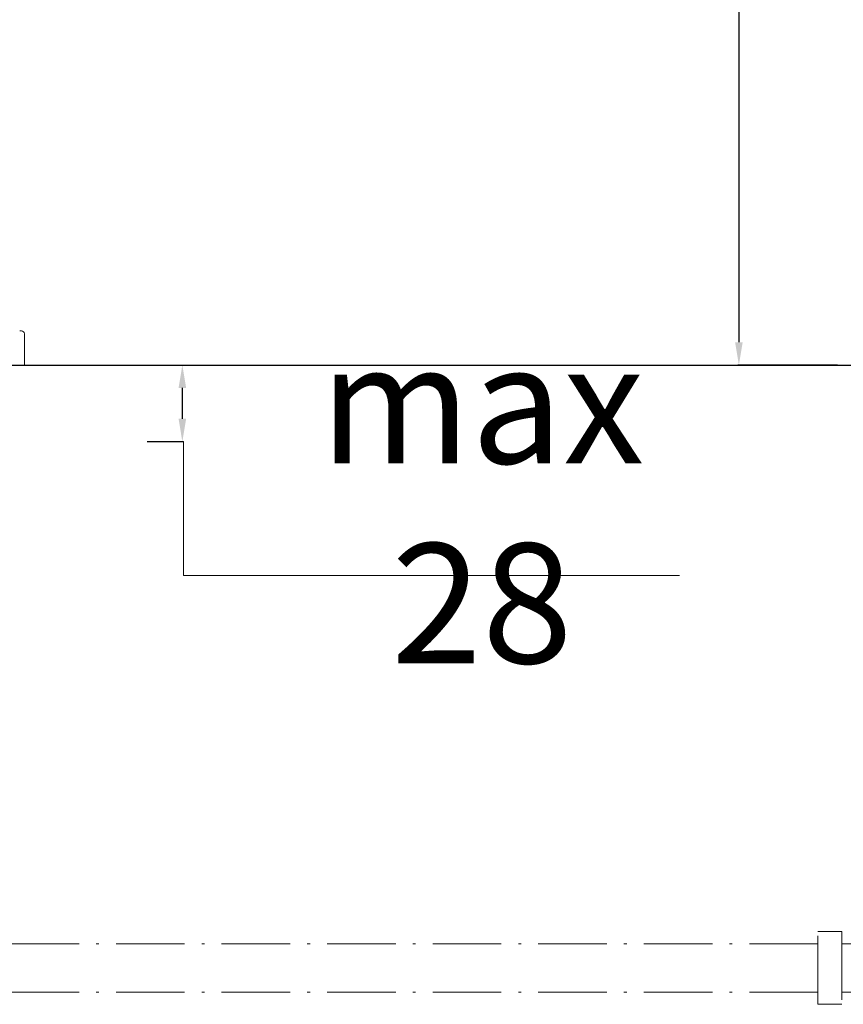
# Model space of a CAD drawing. Units: millimetres. Extents: x -3420 to -2635, y 12086 to 12995.
# Drawn here: x -3276 to -3131, y 12263 to 12435 of the extents above; entities that cross this region are included whole.
import ezdxf

# ---------------------------------------------------------------- set-up
doc = ezdxf.new("R2010")
doc.units = ezdxf.units.MM
doc.linetypes.add('ACAD_ISO03W100', pattern=[30, 12, -18])
doc.linetypes.add('ACAD_ISO10W100', pattern=[18.5, 12, -3, 0.5, -3])
doc.layers.get('Defpoints').update_dxf_attribs({"lineweight": 9})
for name, color, linetype, lineweight in [('idraulica', 55, 'ACAD_ISO03W100', 13), ('Livello 1', 7, 'Continuous', 15), ('QUOTE', 6, 'Continuous', 13), ('suolo', 3, 'Continuous', 30)]:
    doc.layers.add(name, color=color, linetype=linetype, lineweight=lineweight)
doc.styles.get("Standard").update_dxf_attribs({"font": 'arial.ttf'})
doc.dimstyles.get("Standard").update_dxf_attribs({"dimtxt": 0.18, "dimasz": 0.18, "dimexe": 0.18, "dimexo": 0.0625, "dimgap": 0.09, "dimtad": 0, "dimtih": 1, "dimtoh": 1, "dimdec": 4, "dimzin": 0, "dimdsep": 46, "dimtxsty": 'Standard', "dimcen": 0.09, "dimadec": 0, "dimazin": 0, "dimtfac": 1, "dimtdec": 4, "dimtofl": 0, "dimtmove": 0, "dimatfit": 3, "dimfxl": 1, "dimtolj": 1, "dimtzin": 0, "dimarcsym": 0})

# ---------------------------------------------------------------- blocks, each defined once
blk = doc.blocks.new('*D60')
at = {"layer": 'Defpoints', "color": 0, "transparency": 16777216}
for p in [(-3263.51, 12374.94), (-3247.32, 12374.94), (-3263.51, 12361.53)]:
    blk.add_point(p, dxfattribs=at)
at = {"layer": 'QUOTE', "color": 0, "lineweight": -2, "transparency": 16777216}
for p, q in [((-3253.51, 12374.94), (-3247.14, 12374.94)), ((-3247.32, 12365.53), (-3247.32, 12370.94)), ((-3253.51, 12361.53), (-3247.14, 12361.53))]:
    blk.add_line(p, q, dxfattribs=at)
at = {"layer": 'QUOTE', "color": 0, "transparency": 16777216}
for points in [[(-3247.98, 12370.94), (-3246.65, 12370.94), (-3247.32, 12374.94)], [(-3247.98, 12365.53), (-3246.65, 12365.53), (-3247.32, 12361.53)]]:
    blk.add_solid(points, dxfattribs=at)
at = {"layer": 'QUOTE', "color": 0, "transparency": 16777216, "insert": (-3194.8, 12350.69), "char_height": 20, "attachment_point": 5}
blk.add_mtext('\\A1;{\\H1.05x;max 28}', dxfattribs=at)
blk = doc.blocks.new('*D65')
at = {"layer": 'Defpoints', "color": 0, "transparency": 16777216}
for p in [(-3127.98, 12719.21), (-3149.78, 12374.94), (-3122.47, 12374.94)]:
    blk.add_point(p, dxfattribs=at)
at = {"layer": 'QUOTE', "color": 0, "lineweight": -2, "transparency": 16777216}
for p, q in [((-3137.98, 12719.21), (-3149.96, 12719.21)), ((-3149.78, 12715.21), (-3149.78, 12378.94)), ((-3132.47, 12374.94), (-3149.96, 12374.94))]:
    blk.add_line(p, q, dxfattribs=at)
at = {"layer": 'QUOTE', "color": 0, "transparency": 16777216}
for points in [[(-3150.44, 12715.21), (-3149.11, 12715.21), (-3149.78, 12719.21)], [(-3150.44, 12378.94), (-3149.11, 12378.94), (-3149.78, 12374.94)]]:
    blk.add_solid(points, dxfattribs=at)
at = {"layer": 'QUOTE', "color": 0, "transparency": 16777216, "insert": (-3164.51, 12547.07), "char_height": 15, "attachment_point": 5, "rotation": 90}
blk.add_mtext('\\A1;{\\H1.4x;344}', dxfattribs=at)

msp = doc.modelspace()

# ---------------------------------------------------------------- hatches: boundary and pattern name
at = {"layer": 'QUOTE'}
h = msp.add_hatch(dxfattribs=at)
h.set_pattern_fill('ANSI37', color=256, scale=16)
h.set_pattern_definition([(45, (-4753.4709, 12358.907), (-1.4142136, 1.4142136), []), (135, (-4753.4709, 12358.907), (-1.4142136, -1.4142136), [])])
h.paths.add_polyline_path([(-3285.288, 12414.794), (-3285.288, 12416.544), (-3307.288, 12416.544), (-3329.288, 12416.544), (-3329.288, 12410.544), (-3285.288, 12410.544), (-3285.288, 12412.294, -0.0284321)])
h.paths.add_polyline_path([(-3095.651, 12499.206), (-3107.651, 12499.206), (-3109.651, 12499.206), (-3109.651, 12489.206), (-3095.651, 12489.206)])
h.paths.add_polyline_path([(-3081.651, 12499.206), (-3095.651, 12499.206), (-3095.651, 12489.206), (-3081.651, 12489.206)])
h.paths.add_polyline_path([(-2864.651, 12575.206), (-2888.651, 12575.206), (-2888.651, 12569.206), (-2864.651, 12569.206)])

# ---------------------------------------------------------------- linework, layer by layer
at = {"layer": 'idraulica'}
for p, q in [((-3135.931, 12262.894), (-3135.931, 12275.68)), ((-3131.744, 12275.68), (-3135.931, 12275.68)), ((-3131.744, 12275.68), (-3131.744, 12262.894)), ((-3135.931, 12273.524), (-3135.931, 12265.05)), ((-3123.109, 12273.524), (-3131.744, 12273.524)), ((-3123.109, 12265.05), (-3131.744, 12265.05)), ((-3131.744, 12262.894), (-3135.931, 12262.894))]:
    msp.add_line(p, q, dxfattribs=at)
at = {"layer": 'idraulica', "linetype": 'ACAD_ISO10W100'}
for p, q in [((-3135.931, 12273.524), (-3289.457, 12273.524)), ((-3135.931, 12265.05), (-3295.955, 12265.05))]:
    msp.add_line(p, q, dxfattribs=at)
at = {"layer": 'Livello 1'}
for p, q in [((-3275.825, 12380.944), (-3275.803, 12380.944)), ((-3275.803, 12380.944), (-3275.799, 12380.944)), ((-3275.799, 12380.944), (-3275.776, 12380.944)), ((-3275.776, 12380.944), (-3275.775, 12380.944)), ((-3275.775, 12380.944), (-3275.729, 12380.944)), ((-3275.729, 12380.944), (-3275.727, 12380.944)), ((-3275.727, 12380.944), (-3275.708, 12380.944)), ((-3275.708, 12380.944), (-3275.704, 12380.944)), ((-3275.704, 12380.944), (-3275.688, 12380.944)), ((-3275.688, 12380.944), (-3275.683, 12380.944)), ((-3275.683, 12380.944), (-3275.669, 12380.944)), ((-3275.669, 12380.944), (-3275.634, 12380.944)), ((-3275.634, 12380.944), (-3275.609, 12380.944)), ((-3275.609, 12380.944), (-3275.546, 12380.944)), ((-3275.546, 12380.944), (-3275.53, 12380.944)), ((-3275.53, 12380.944), (-3275.519, 12380.944)), ((-3275.519, 12380.944), (-3275.517, 12380.944)), ((-3275.517, 12380.944), (-3275.512, 12380.944)), ((-3275.512, 12380.944), (-3275.511, 12380.944)), ((-3275.511, 12380.944), (-3275.51, 12380.944)), ((-3275.51, 12380.944), (-3275.509, 12380.944)), ((-3275.009, 12380.444), (-3275.009, 12374.944))]:
    msp.add_line(p, q, dxfattribs=at)
at = {"layer": 'Livello 1', "extrusion": (0, 0, -1)}
msp.add_arc((3275.509, 12380.444), 0.5, 90, 180, dxfattribs=at)
at = {"layer": 'QUOTE'}
for p, q in [((-3247.136, 12361.527), (-3247.136, 12338.072)), ((-3247.136, 12338.072), (-3160.197, 12338.072))]:
    msp.add_line(p, q, dxfattribs=at)
at = {"layer": 'suolo'}
msp.add_line((-3386.809, 12374.944), (-2740.014, 12374.944), dxfattribs=at)

# ---------------------------------------------------------------- dimensions: what is measured, and where the dimension line sits
at = {"layer": 'QUOTE'}
dim = msp.add_linear_dim(base=(-3149.776, 12374.944), p1=(-3127.979, 12719.206), p2=(-3122.474, 12374.944), angle=90, text='{\\H1.4x;<>}', dimstyle='Standard', override={"dimtxt": 15, "dimasz": 4, "dimexo": 10, "dimgap": 4, "dimtad": 1, "dimtih": 0, "dimtoh": 0, "dimdec": 0, "dimtdec": 0, "dimtmove": 2}, dxfattribs=at)
dim.commit()
dim.dimension.update_dxf_attribs({"geometry": '*D65', "text_midpoint": (-3164.506, 12547.075)})
dim = msp.add_linear_dim(base=(-3247.316, 12374.944), p1=(-3263.514, 12361.527), p2=(-3263.514, 12374.944), angle=90, text='{\\H1.05x;max 28}', dimstyle='Standard', override={"dimtxt": 20, "dimasz": 4, "dimexo": 10, "dimgap": 1, "dimtad": 1, "dimdec": 0, "dimtdec": 0, "dimtmove": 2}, dxfattribs=at)
dim.commit()
dim.dimension.update_dxf_attribs({"geometry": '*D60', "text_midpoint": (-3194.803, 12350.692), "dimtype": 160})

doc.saveas('drawing.dxf')
